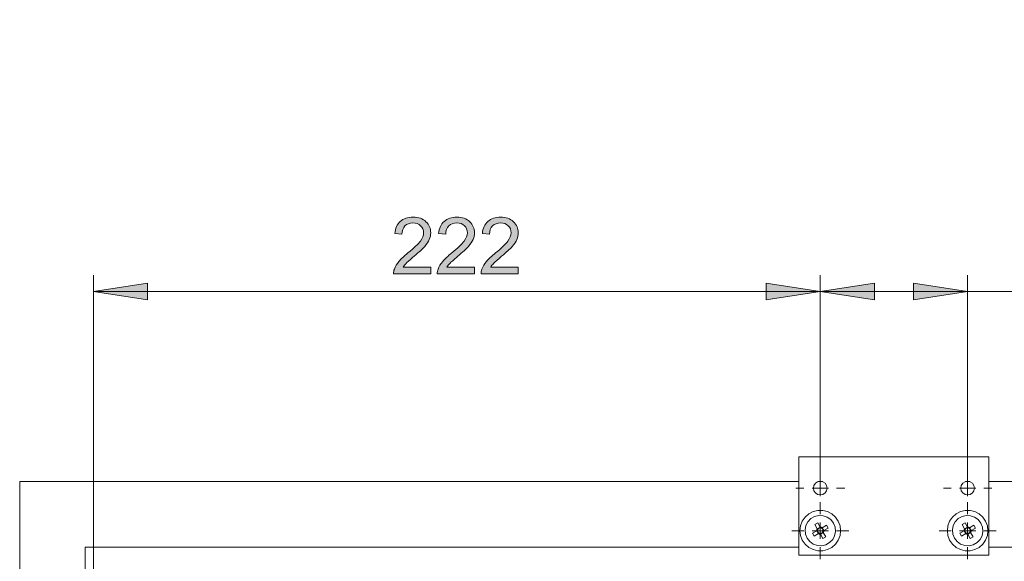
# Model space of a CAD drawing. Units: inches. Extents: x 5 to 589, y 5 to 415.
# Drawn here: x 97 to 157, y 177 to 210 of the extents above; entities that cross this region are included whole.
import ezdxf

# ---------------------------------------------------------------- set-up
doc = ezdxf.new("R2010")
doc.units = ezdxf.units.IN
doc.header["$MEASUREMENT"] = 0
for name, pattern in [('AI-Linetype-10', [19.05, 15.24, -1.27, 1.27, -1.27]), ('AI-Linetype-11', [19.05, 15.24, -1.27, 1.27, -1.27]), ('AI-Linetype-12', [19.05, 15.24, -1.27, 1.27, -1.27]), ('AI-Linetype-13', [19.05, 15.24, -1.27, 1.27, -1.27]), ('AI-Linetype-14', [19.05, 15.24, -1.27, 1.27, -1.27]), ('AI-Linetype-15', [19.05, 15.24, -1.27, 1.27, -1.27]), ('AI-Linetype-16', [19.05, 15.24, -1.27, 1.27, -1.27]), ('AI-Linetype-17', [19.05, 15.24, -1.27, 1.27, -1.27]), ('AI-Linetype-66', [19.05, 15.24, -1.27, 1.27, -1.27]), ('AI-Linetype-67', [19.05, 15.24, -1.27, 1.27, -1.27]), ('AI-Linetype-68', [19.05, 15.24, -1.27, 1.27, -1.27]), ('AI-Linetype-69', [19.05, 15.24, -1.27, 1.27, -1.27]), ('AI-Linetype-70', [19.05, 15.24, -1.27, 1.27, -1.27]), ('AI-Linetype-71', [19.05, 15.24, -1.27, 1.27, -1.27]), ('AI-Linetype-72', [19.05, 15.24, -1.27, 1.27, -1.27]), ('AI-Linetype-73', [19.05, 15.24, -1.27, 1.27, -1.27])]:
    doc.linetypes.add(name, pattern=pattern)
doc.layers.add('Ebene 1', color=7, linetype='Continuous')

msp = doc.modelspace()

# ---------------------------------------------------------------- hatches: boundary and pattern name
at = {"layer": 'Ebene 1', "true_color": 0xff0000}
h = msp.add_hatch(color=1, dxfattribs=at)
h.dxf.hatch_style = 2
h.paths.add_polyline_path([(155.101, 193.411), (151.799, 192.903), (151.799, 193.919)])
h.paths.add_polyline_path([(146.101, 193.411), (149.403, 193.919), (149.403, 192.903)])
h.paths.add_polyline_path([(146.101, 193.411), (142.799, 192.903), (142.799, 193.919)])
h.paths.add_polyline_path([(101.701, 193.411), (105.003, 193.919), (105.003, 192.903)])
h.paths.add_polyline_path([(130.101, 148.596), (126.799, 148.087), (126.799, 149.103)])
h.paths.add_polyline_path([(101.701, 148.596), (105.003, 149.103), (105.003, 148.087)])
h.paths.add_polyline_path([(144.801, 364.386), (141.499, 363.878), (141.499, 364.894)])
h.paths.add_polyline_path([(101.701, 364.386), (105.003, 364.894), (105.003, 363.878)])
h.paths.add_polyline_path([(124.202, 305.132), (120.9, 304.624), (120.9, 305.64)])
h.paths.add_polyline_path([(101.701, 305.132), (105.003, 305.64), (105.003, 304.624)])
h = msp.add_hatch(color=1, dxfattribs=at)
h.dxf.hatch_style = 2
edge = h.paths.add_edge_path()
edge.add_spline(control_points=[(122.311, 194.895), (122.311, 194.895), (122.311, 194.489), (122.311, 194.489), (122.311, 194.489), (120.036, 194.489), (120.036, 194.489), (120.032, 194.591), (120.049, 194.689), (120.085, 194.783), (120.143, 194.938), (120.235, 195.09), (120.363, 195.24), (120.491, 195.391), (120.675, 195.564), (120.916, 195.761), (121.29, 196.068), (121.543, 196.311), (121.674, 196.49), (121.806, 196.669), (121.872, 196.839), (121.872, 196.998), (121.872, 197.166), (121.812, 197.307), (121.692, 197.422), (121.572, 197.537), (121.416, 197.595), (121.224, 197.595), (121.02, 197.595), (120.857, 197.534), (120.735, 197.412), (120.613, 197.29), (120.551, 197.12), (120.55, 196.905), (120.55, 196.905), (120.115, 196.949), (120.115, 196.949), (120.145, 197.273), (120.257, 197.52), (120.451, 197.69), (120.645, 197.86), (120.906, 197.945), (121.233, 197.945), (121.563, 197.945), (121.825, 197.853), (122.017, 197.67), (122.21, 197.487), (122.306, 197.26), (122.306, 196.989), (122.306, 196.851), (122.278, 196.716), (122.221, 196.583), (122.165, 196.45), (122.072, 196.31), (121.941, 196.163), (121.81, 196.016), (121.593, 195.814), (121.289, 195.557), (121.036, 195.344), (120.873, 195.2), (120.801, 195.124), (120.729, 195.048), (120.669, 194.972), (120.622, 194.895), (120.622, 194.895), (122.311, 194.895), (122.311, 194.895)], knot_values=[0, 0, 0, 0, 1, 1, 1, 2, 2, 2, 3, 3, 3, 4, 4, 4, 5, 5, 5, 6, 6, 6, 7, 7, 7, 8, 8, 8, 9, 9, 9, 10, 10, 10, 11, 11, 11, 12, 12, 12, 13, 13, 13, 14, 14, 14, 15, 15, 15, 16, 16, 16, 17, 17, 17, 18, 18, 18, 19, 19, 19, 20, 20, 20, 21, 21, 21, 22, 22, 22, 22], degree=3, periodic=1)
edge = h.paths.add_edge_path()
edge.add_spline(control_points=[(124.984, 194.895), (124.984, 194.895), (124.984, 194.489), (124.984, 194.489), (124.984, 194.489), (122.709, 194.489), (122.709, 194.489), (122.706, 194.591), (122.722, 194.689), (122.758, 194.783), (122.816, 194.938), (122.909, 195.09), (123.037, 195.24), (123.164, 195.391), (123.349, 195.564), (123.59, 195.761), (123.964, 196.068), (124.217, 196.311), (124.348, 196.49), (124.479, 196.669), (124.545, 196.839), (124.545, 196.998), (124.545, 197.166), (124.485, 197.307), (124.366, 197.422), (124.246, 197.537), (124.09, 197.595), (123.897, 197.595), (123.694, 197.595), (123.531, 197.534), (123.409, 197.412), (123.287, 197.29), (123.225, 197.12), (123.223, 196.905), (123.223, 196.905), (122.789, 196.949), (122.789, 196.949), (122.819, 197.273), (122.931, 197.52), (123.125, 197.69), (123.319, 197.86), (123.579, 197.945), (123.907, 197.945), (124.237, 197.945), (124.498, 197.853), (124.691, 197.67), (124.883, 197.487), (124.98, 197.26), (124.98, 196.989), (124.98, 196.851), (124.951, 196.716), (124.895, 196.583), (124.839, 196.45), (124.745, 196.31), (124.614, 196.163), (124.484, 196.016), (124.267, 195.814), (123.963, 195.557), (123.709, 195.344), (123.546, 195.2), (123.474, 195.124), (123.402, 195.048), (123.343, 194.972), (123.296, 194.895), (123.296, 194.895), (124.984, 194.895), (124.984, 194.895)], knot_values=[0, 0, 0, 0, 1, 1, 1, 2, 2, 2, 3, 3, 3, 4, 4, 4, 5, 5, 5, 6, 6, 6, 7, 7, 7, 8, 8, 8, 9, 9, 9, 10, 10, 10, 11, 11, 11, 12, 12, 12, 13, 13, 13, 14, 14, 14, 15, 15, 15, 16, 16, 16, 17, 17, 17, 18, 18, 18, 19, 19, 19, 20, 20, 20, 21, 21, 21, 22, 22, 22, 22], degree=3, periodic=1)
edge = h.paths.add_edge_path()
edge.add_spline(control_points=[(127.658, 194.895), (127.658, 194.895), (127.658, 194.489), (127.658, 194.489), (127.658, 194.489), (125.383, 194.489), (125.383, 194.489), (125.38, 194.591), (125.396, 194.689), (125.432, 194.783), (125.49, 194.938), (125.583, 195.09), (125.71, 195.24), (125.838, 195.391), (126.022, 195.564), (126.263, 195.761), (126.637, 196.068), (126.89, 196.311), (127.022, 196.49), (127.153, 196.669), (127.219, 196.839), (127.219, 196.998), (127.219, 197.166), (127.159, 197.307), (127.039, 197.422), (126.919, 197.537), (126.763, 197.595), (126.571, 197.595), (126.367, 197.595), (126.205, 197.534), (126.082, 197.412), (125.96, 197.29), (125.898, 197.12), (125.897, 196.905), (125.897, 196.905), (125.462, 196.949), (125.462, 196.949), (125.492, 197.273), (125.604, 197.52), (125.798, 197.69), (125.992, 197.86), (126.253, 197.945), (126.58, 197.945), (126.91, 197.945), (127.172, 197.853), (127.364, 197.67), (127.557, 197.487), (127.653, 197.26), (127.653, 196.989), (127.653, 196.851), (127.625, 196.716), (127.569, 196.583), (127.512, 196.45), (127.419, 196.31), (127.288, 196.163), (127.157, 196.016), (126.94, 195.814), (126.637, 195.557), (126.383, 195.344), (126.22, 195.2), (126.148, 195.124), (126.076, 195.048), (126.017, 194.972), (125.97, 194.895), (125.97, 194.895), (127.658, 194.895), (127.658, 194.895)], knot_values=[0, 0, 0, 0, 1, 1, 1, 2, 2, 2, 3, 3, 3, 4, 4, 4, 5, 5, 5, 6, 6, 6, 7, 7, 7, 8, 8, 8, 9, 9, 9, 10, 10, 10, 11, 11, 11, 12, 12, 12, 13, 13, 13, 14, 14, 14, 15, 15, 15, 16, 16, 16, 17, 17, 17, 18, 18, 18, 19, 19, 19, 20, 20, 20, 21, 21, 21, 22, 22, 22, 22], degree=3, periodic=1)

# ---------------------------------------------------------------- linework, layer by layer
at = {"layer": 'Ebene 1', "color": 1, "lineweight": 18, "true_color": 0xff0000}
for points in [[(101.701, 154.812), (101.701, 194.412)], [(146.102, 181.551), (146.102, 194.412)], [(146.102, 181.551), (146.102, 194.412)], [(155.102, 181.551), (155.102, 194.412)], [(101.701, 193.411), (105.003, 193.919), (105.003, 192.903), (101.701, 193.411)], [(146.101, 193.411), (142.799, 192.903), (142.799, 193.919), (146.101, 193.411)], [(146.101, 193.411), (149.403, 193.919), (149.403, 192.903), (146.101, 193.411)], [(155.101, 193.411), (151.799, 192.903), (151.799, 193.919), (155.101, 193.411)], [(101.701, 193.411), (146.102, 193.411)], [(146.102, 193.411), (155.102, 193.411)], [(155.102, 193.411), (167.875, 193.411)]]:
    msp.add_lwpolyline(points, dxfattribs=at)
at = {"layer": 'Ebene 1', "lineweight": 0}
for points in [[(101.701, 193.411), (105.003, 193.919), (105.003, 192.903)], [(146.101, 193.411), (142.799, 192.903), (142.799, 193.919)], [(146.101, 193.411), (149.403, 193.919), (149.403, 192.903)], [(155.101, 193.411), (151.799, 192.903), (151.799, 193.919)]]:
    msp.add_lwpolyline(points, dxfattribs=at)
at = {"layer": 'Ebene 1', "color": 7, "lineweight": 18, "true_color": 0xffffff}
for points in [[(144.801, 183.311), (144.801, 177.311)], [(156.401, 183.311), (144.801, 183.311)], [(156.401, 177.311), (156.401, 183.311)], [(97.202, 181.811), (144.801, 181.811)], [(97.202, 86.612), (97.202, 181.811)], [(146.521, 181.411), (146.49, 181.572), (146.398, 181.708), (146.262, 181.799), (146.102, 181.831), (145.941, 181.799), (145.805, 181.708), (145.713, 181.572), (145.681, 181.411), (145.713, 181.251), (145.805, 181.115), (145.941, 181.023), (146.102, 180.991), (146.262, 181.023), (146.398, 181.115), (146.49, 181.251), (146.521, 181.411)], [(145.974, 181.811), (146.229, 181.811)], [(146.101, 181.411), (146.101, 181.911)], [(155.521, 181.411), (155.489, 181.572), (155.398, 181.708), (155.262, 181.799), (155.102, 181.831), (154.941, 181.799), (154.805, 181.708), (154.714, 181.572), (154.681, 181.411), (154.714, 181.251), (154.805, 181.115), (154.941, 181.023), (155.102, 180.991), (155.262, 181.023), (155.398, 181.115), (155.489, 181.251), (155.521, 181.411)], [(154.973, 181.811), (155.23, 181.811)], [(155.101, 181.411), (155.101, 181.911)], [(156.401, 181.811), (287.801, 181.811)], [(146.101, 181.411), (145.601, 181.411)], [(146.101, 181.411), (146.602, 181.411)], [(146.101, 181.411), (146.101, 180.912)], [(155.101, 181.411), (154.602, 181.411)], [(155.101, 181.411), (155.601, 181.411)], [(155.101, 181.411), (155.101, 180.912)], [(147.342, 178.811), (147.306, 179.108), (147.199, 179.387), (147.03, 179.634), (146.806, 179.832), (146.541, 179.971), (146.251, 180.042), (145.952, 180.042), (145.662, 179.971), (145.397, 179.832), (145.173, 179.634), (145.003, 179.387), (144.897, 179.108), (144.861, 178.811), (144.897, 178.515), (145.003, 178.235), (145.173, 177.989), (145.397, 177.791), (145.662, 177.652), (145.952, 177.581), (146.251, 177.581), (146.541, 177.652), (146.806, 177.791), (147.03, 177.989), (147.199, 178.235), (147.306, 178.515), (147.342, 178.811)], [(156.341, 178.811), (156.305, 179.108), (156.199, 179.387), (156.029, 179.634), (155.806, 179.832), (155.541, 179.971), (155.251, 180.042), (154.952, 180.042), (154.662, 179.971), (154.397, 179.832), (154.173, 179.634), (154.003, 179.387), (153.898, 179.108), (153.862, 178.811), (153.898, 178.515), (154.003, 178.235), (154.173, 177.989), (154.397, 177.791), (154.662, 177.652), (154.952, 177.581), (155.251, 177.581), (155.541, 177.652), (155.806, 177.791), (156.029, 177.989), (156.199, 178.235), (156.305, 178.515), (156.341, 178.811)], [(146.908, 179.274), (146.745, 179.483), (146.53, 179.637), (146.28, 179.724), (146.016, 179.738), (145.758, 179.676), (145.529, 179.544), (145.345, 179.353), (145.224, 179.118), (145.173, 178.858), (145.197, 178.595), (145.295, 178.348), (145.458, 178.14), (145.673, 177.986), (145.923, 177.899), (146.187, 177.885), (146.445, 177.947), (146.674, 178.079), (146.858, 178.27), (146.979, 178.505), (147.03, 178.765), (147.006, 179.028), (146.908, 179.274)], [(145.768, 179.185), (145.947, 179.288)], [(145.947, 179.288), (146.098, 179.024)], [(146.101, 178.811), (146.101, 179.311)], [(155.908, 179.274), (155.745, 179.483), (155.53, 179.637), (155.28, 179.724), (155.016, 179.738), (154.758, 179.676), (154.529, 179.544), (154.345, 179.353), (154.223, 179.118), (154.173, 178.858), (154.197, 178.595), (154.295, 178.348), (154.458, 178.14), (154.673, 177.986), (154.923, 177.899), (155.187, 177.885), (155.444, 177.947), (155.674, 178.079), (155.857, 178.27), (155.979, 178.505), (156.03, 178.765), (156.006, 179.028), (155.908, 179.274)], [(154.768, 179.185), (154.947, 179.288)], [(154.947, 179.288), (155.098, 179.024)], [(155.101, 178.811), (155.101, 179.311)], [(146.101, 178.811), (145.601, 178.811)], [(145.625, 178.657), (145.888, 178.808)], [(145.728, 178.478), (145.625, 178.657)], [(145.991, 178.63), (145.728, 178.478)], [(145.919, 178.922), (145.768, 179.185)], [(145.919, 178.922), (145.912, 178.909), (145.906, 178.895), (145.9, 178.881), (145.896, 178.867), (145.893, 178.853), (145.89, 178.838), (145.889, 178.823), (145.888, 178.808)], [(145.933, 178.833), (145.922, 178.827), (145.894, 178.811), (145.888, 178.808)], [(145.991, 178.63), (145.889, 178.808)], [(145.919, 178.921), (146.098, 179.024)], [(145.919, 178.922), (145.923, 178.916), (145.939, 178.889), (145.945, 178.878)], [(145.933, 178.833), (145.931, 178.806), (145.934, 178.778), (145.942, 178.752), (145.954, 178.727), (145.97, 178.704), (145.989, 178.684), (146.011, 178.667), (146.035, 178.655)], [(145.945, 178.878), (145.942, 178.872), (145.941, 178.867), (145.939, 178.861), (145.937, 178.856), (145.936, 178.85), (145.935, 178.845), (145.934, 178.839), (145.933, 178.833)], [(146.123, 178.98), (146.096, 178.982), (146.068, 178.978), (146.042, 178.971), (146.017, 178.959), (145.994, 178.943), (145.974, 178.924), (145.957, 178.902), (145.945, 178.878)], [(145.991, 178.63), (145.996, 178.633), (146.024, 178.649), (146.035, 178.655)], [(145.991, 178.63), (146.004, 178.622), (146.018, 178.616), (146.031, 178.61), (146.046, 178.606), (146.06, 178.603), (146.075, 178.6), (146.09, 178.599), (146.105, 178.599)], [(146.035, 178.655), (146.041, 178.652), (146.046, 178.651), (146.051, 178.649), (146.057, 178.647), (146.062, 178.646), (146.068, 178.645), (146.074, 178.644), (146.08, 178.643)], [(146.08, 178.643), (146.107, 178.641), (146.135, 178.645), (146.161, 178.652), (146.186, 178.664), (146.209, 178.68), (146.229, 178.698), (146.246, 178.721), (146.258, 178.745)], [(146.08, 178.643), (146.086, 178.632), (146.102, 178.604), (146.105, 178.599)], [(146.123, 178.98), (146.117, 178.991), (146.101, 179.019), (146.098, 179.024)], [(146.212, 178.993), (146.199, 179.001), (146.185, 179.007), (146.171, 179.013), (146.157, 179.017), (146.143, 179.02), (146.128, 179.023), (146.113, 179.024), (146.098, 179.024)], [(146.101, 178.811), (146.602, 178.811)], [(146.101, 178.811), (146.101, 178.312)], [(146.283, 178.701), (146.105, 178.599)], [(146.168, 178.968), (146.162, 178.97), (146.157, 178.972), (146.152, 178.974), (146.146, 178.976), (146.14, 178.977), (146.135, 178.978), (146.129, 178.979), (146.123, 178.98)], [(146.212, 178.993), (146.206, 178.99), (146.179, 178.974), (146.168, 178.968)], [(146.27, 178.789), (146.272, 178.817), (146.268, 178.845), (146.261, 178.871), (146.249, 178.896), (146.233, 178.919), (146.214, 178.939), (146.192, 178.955), (146.168, 178.968)], [(146.211, 178.993), (146.314, 178.815)], [(146.212, 178.993), (146.475, 179.145)], [(146.258, 178.745), (146.26, 178.751), (146.262, 178.756), (146.264, 178.762), (146.265, 178.767), (146.267, 178.772), (146.268, 178.778), (146.269, 178.784), (146.27, 178.789)], [(146.284, 178.701), (146.28, 178.707), (146.264, 178.734), (146.258, 178.745)], [(146.27, 178.789), (146.281, 178.796), (146.309, 178.811), (146.314, 178.815)], [(146.284, 178.701), (146.291, 178.714), (146.297, 178.727), (146.303, 178.742), (146.307, 178.756), (146.31, 178.77), (146.313, 178.785), (146.314, 178.8), (146.314, 178.815)], [(146.284, 178.701), (146.434, 178.438)], [(146.578, 178.966), (146.314, 178.815)], [(146.475, 179.145), (146.578, 178.966)], [(155.101, 178.811), (154.602, 178.811)], [(154.625, 178.657), (154.889, 178.808)], [(154.728, 178.478), (154.625, 178.657)], [(154.991, 178.63), (154.728, 178.478)], [(154.92, 178.922), (154.768, 179.185)], [(154.92, 178.922), (154.912, 178.909), (154.906, 178.895), (154.9, 178.881), (154.896, 178.867), (154.893, 178.853), (154.89, 178.838), (154.889, 178.823), (154.889, 178.808)], [(154.933, 178.833), (154.922, 178.827), (154.894, 178.811), (154.889, 178.808)], [(154.992, 178.63), (154.889, 178.808)], [(154.92, 178.921), (155.098, 179.024)], [(154.92, 178.922), (154.922, 178.916), (154.938, 178.889), (154.945, 178.878)], [(154.933, 178.833), (154.931, 178.806), (154.934, 178.778), (154.942, 178.752), (154.954, 178.727), (154.969, 178.704), (154.989, 178.684), (155.011, 178.667), (155.035, 178.655)], [(154.945, 178.878), (154.942, 178.872), (154.94, 178.867), (154.939, 178.861), (154.937, 178.856), (154.936, 178.85), (154.934, 178.845), (154.933, 178.839), (154.933, 178.833)], [(155.124, 178.98), (155.096, 178.982), (155.068, 178.978), (155.042, 178.971), (155.017, 178.959), (154.994, 178.943), (154.974, 178.924), (154.957, 178.902), (154.945, 178.878)], [(154.991, 178.63), (154.996, 178.633), (155.024, 178.649), (155.035, 178.655)], [(154.991, 178.63), (155.004, 178.622), (155.018, 178.616), (155.031, 178.61), (155.046, 178.606), (155.06, 178.603), (155.075, 178.6), (155.09, 178.599), (155.105, 178.599)], [(155.035, 178.655), (155.04, 178.652), (155.046, 178.651), (155.052, 178.649), (155.057, 178.647), (155.062, 178.646), (155.068, 178.645), (155.074, 178.644), (155.079, 178.643)], [(155.079, 178.643), (155.107, 178.641), (155.134, 178.645), (155.161, 178.652), (155.186, 178.664), (155.209, 178.68), (155.229, 178.698), (155.245, 178.721), (155.258, 178.745)], [(155.079, 178.643), (155.086, 178.632), (155.102, 178.604), (155.105, 178.599)], [(155.124, 178.98), (155.117, 178.991), (155.101, 179.019), (155.098, 179.024)], [(155.212, 178.993), (155.199, 179.001), (155.185, 179.007), (155.171, 179.013), (155.157, 179.017), (155.142, 179.02), (155.128, 179.023), (155.113, 179.024), (155.098, 179.024)], [(155.101, 178.811), (155.601, 178.811)], [(155.101, 178.811), (155.101, 178.312)], [(155.283, 178.701), (155.104, 178.599)], [(155.168, 178.968), (155.162, 178.97), (155.157, 178.972), (155.151, 178.974), (155.146, 178.976), (155.14, 178.977), (155.135, 178.978), (155.129, 178.979), (155.124, 178.98)], [(155.212, 178.993), (155.206, 178.99), (155.178, 178.974), (155.168, 178.968)], [(155.27, 178.789), (155.272, 178.817), (155.268, 178.845), (155.261, 178.871), (155.249, 178.896), (155.234, 178.919), (155.214, 178.939), (155.192, 178.955), (155.168, 178.968)], [(155.211, 178.993), (155.314, 178.815)], [(155.212, 178.993), (155.475, 179.145)], [(155.258, 178.745), (155.26, 178.751), (155.263, 178.756), (155.264, 178.762), (155.266, 178.767), (155.267, 178.772), (155.268, 178.778), (155.269, 178.784), (155.27, 178.789)], [(155.283, 178.701), (155.28, 178.707), (155.265, 178.734), (155.258, 178.745)], [(155.27, 178.789), (155.281, 178.796), (155.309, 178.811), (155.314, 178.815)], [(155.283, 178.701), (155.291, 178.714), (155.297, 178.727), (155.302, 178.742), (155.307, 178.756), (155.31, 178.77), (155.312, 178.785), (155.314, 178.8), (155.314, 178.815)], [(155.283, 178.701), (155.435, 178.438)], [(155.578, 178.966), (155.314, 178.815)], [(155.475, 179.145), (155.578, 178.966)], [(146.256, 178.335), (146.105, 178.599)], [(146.434, 178.438), (146.256, 178.335)], [(155.256, 178.335), (155.105, 178.599)], [(155.435, 178.438), (155.256, 178.335)], [(101.201, 177.811), (144.801, 177.811)], [(101.201, 151.811), (101.201, 177.811)], [(156.401, 177.811), (283.801, 177.811)], [(144.801, 177.311), (156.401, 177.311)]]:
    msp.add_lwpolyline(points, dxfattribs=at)
at = {"layer": 'Ebene 1', "color": 7, "linetype": 'AI-Linetype-14', "lineweight": 18, "true_color": 0xffffff}
msp.add_lwpolyline([(146.102, 182.412), (146.102, 182.911)], dxfattribs=at)
at = {"layer": 'Ebene 1', "color": 7, "linetype": 'AI-Linetype-10', "lineweight": 18, "true_color": 0xffffff}
msp.add_lwpolyline([(155.101, 182.412), (155.101, 182.884)], dxfattribs=at)
at = {"layer": 'Ebene 1', "color": 7, "linetype": 'AI-Linetype-15', "lineweight": 18, "true_color": 0xffffff}
msp.add_lwpolyline([(145.101, 181.411), (144.602, 181.411)], dxfattribs=at)
at = {"layer": 'Ebene 1', "color": 7, "linetype": 'AI-Linetype-17', "lineweight": 18, "true_color": 0xffffff}
msp.add_lwpolyline([(147.101, 181.411), (147.601, 181.411)], dxfattribs=at)
at = {"layer": 'Ebene 1', "color": 7, "linetype": 'AI-Linetype-11', "lineweight": 18, "true_color": 0xffffff}
msp.add_lwpolyline([(154.101, 181.411), (153.629, 181.411)], dxfattribs=at)
at = {"layer": 'Ebene 1', "color": 7, "linetype": 'AI-Linetype-13', "lineweight": 18, "true_color": 0xffffff}
msp.add_lwpolyline([(156.101, 181.411), (156.574, 181.411)], dxfattribs=at)
at = {"layer": 'Ebene 1', "color": 7, "linetype": 'AI-Linetype-66', "lineweight": 18, "true_color": 0xffffff}
msp.add_lwpolyline([(146.102, 179.812), (146.102, 180.552)], dxfattribs=at)
at = {"layer": 'Ebene 1', "color": 7, "linetype": 'AI-Linetype-70', "lineweight": 18, "true_color": 0xffffff}
msp.add_lwpolyline([(155.101, 179.812), (155.101, 180.552)], dxfattribs=at)
at = {"layer": 'Ebene 1', "color": 7, "linetype": 'AI-Linetype-16', "lineweight": 18, "true_color": 0xffffff}
msp.add_lwpolyline([(146.102, 180.411), (146.102, 179.911)], dxfattribs=at)
at = {"layer": 'Ebene 1', "color": 7, "linetype": 'AI-Linetype-12', "lineweight": 18, "true_color": 0xffffff}
msp.add_lwpolyline([(155.101, 180.411), (155.101, 179.939)], dxfattribs=at)
at = {"layer": 'Ebene 1', "color": 7, "linetype": 'AI-Linetype-67', "lineweight": 18, "true_color": 0xffffff}
msp.add_lwpolyline([(145.101, 178.811), (144.361, 178.811)], dxfattribs=at)
at = {"layer": 'Ebene 1', "color": 7, "linetype": 'AI-Linetype-69', "lineweight": 18, "true_color": 0xffffff}
msp.add_lwpolyline([(147.101, 178.811), (147.842, 178.811)], dxfattribs=at)
at = {"layer": 'Ebene 1', "color": 7, "linetype": 'AI-Linetype-71', "lineweight": 18, "true_color": 0xffffff}
msp.add_lwpolyline([(154.101, 178.811), (153.361, 178.811)], dxfattribs=at)
at = {"layer": 'Ebene 1', "color": 7, "linetype": 'AI-Linetype-73', "lineweight": 18, "true_color": 0xffffff}
msp.add_lwpolyline([(156.101, 178.811), (156.842, 178.811)], dxfattribs=at)
at = {"layer": 'Ebene 1', "color": 7, "linetype": 'AI-Linetype-68', "lineweight": 18, "true_color": 0xffffff}
msp.add_lwpolyline([(146.102, 177.811), (146.102, 177.071)], dxfattribs=at)
at = {"layer": 'Ebene 1', "color": 7, "linetype": 'AI-Linetype-72', "lineweight": 18, "true_color": 0xffffff}
msp.add_lwpolyline([(155.101, 177.811), (155.101, 177.071)], dxfattribs=at)
at = {"layer": 'Ebene 1', "lineweight": 0}
for points in [[(122.311, 194.895), (122.311, 194.895), (122.311, 194.489), (122.311, 194.489), (122.311, 194.489), (120.036, 194.489), (120.036, 194.489), (120.032, 194.591), (120.049, 194.689), (120.085, 194.783), (120.143, 194.938), (120.235, 195.09), (120.363, 195.24), (120.491, 195.391), (120.675, 195.564), (120.916, 195.761), (121.29, 196.068), (121.543, 196.311), (121.674, 196.49), (121.806, 196.669), (121.872, 196.839), (121.872, 196.998), (121.872, 197.166), (121.812, 197.307), (121.692, 197.422), (121.572, 197.537), (121.416, 197.595), (121.224, 197.595), (121.02, 197.595), (120.857, 197.534), (120.735, 197.412), (120.613, 197.29), (120.551, 197.12), (120.55, 196.905), (120.55, 196.905), (120.115, 196.949), (120.115, 196.949), (120.145, 197.273), (120.257, 197.52), (120.451, 197.69), (120.645, 197.86), (120.906, 197.945), (121.233, 197.945), (121.563, 197.945), (121.825, 197.853), (122.017, 197.67), (122.21, 197.487), (122.306, 197.26), (122.306, 196.989), (122.306, 196.851), (122.278, 196.716), (122.221, 196.583), (122.165, 196.45), (122.072, 196.31), (121.941, 196.163), (121.81, 196.016), (121.593, 195.814), (121.289, 195.557), (121.036, 195.344), (120.873, 195.2), (120.801, 195.124), (120.729, 195.048), (120.669, 194.972), (120.622, 194.895), (120.622, 194.895), (122.311, 194.895), (122.311, 194.895)], [(124.984, 194.895), (124.984, 194.895), (124.984, 194.489), (124.984, 194.489), (124.984, 194.489), (122.709, 194.489), (122.709, 194.489), (122.706, 194.591), (122.722, 194.689), (122.758, 194.783), (122.816, 194.938), (122.909, 195.09), (123.037, 195.24), (123.164, 195.391), (123.349, 195.564), (123.59, 195.761), (123.964, 196.068), (124.217, 196.311), (124.348, 196.49), (124.479, 196.669), (124.545, 196.839), (124.545, 196.998), (124.545, 197.166), (124.485, 197.307), (124.366, 197.422), (124.246, 197.537), (124.09, 197.595), (123.897, 197.595), (123.694, 197.595), (123.531, 197.534), (123.409, 197.412), (123.287, 197.29), (123.225, 197.12), (123.223, 196.905), (123.223, 196.905), (122.789, 196.949), (122.789, 196.949), (122.819, 197.273), (122.931, 197.52), (123.125, 197.69), (123.319, 197.86), (123.579, 197.945), (123.907, 197.945), (124.237, 197.945), (124.498, 197.853), (124.691, 197.67), (124.883, 197.487), (124.98, 197.26), (124.98, 196.989), (124.98, 196.851), (124.951, 196.716), (124.895, 196.583), (124.839, 196.45), (124.745, 196.31), (124.614, 196.163), (124.484, 196.016), (124.267, 195.814), (123.963, 195.557), (123.709, 195.344), (123.546, 195.2), (123.474, 195.124), (123.402, 195.048), (123.343, 194.972), (123.296, 194.895), (123.296, 194.895), (124.984, 194.895), (124.984, 194.895)], [(127.658, 194.895), (127.658, 194.895), (127.658, 194.489), (127.658, 194.489), (127.658, 194.489), (125.383, 194.489), (125.383, 194.489), (125.38, 194.591), (125.396, 194.689), (125.432, 194.783), (125.49, 194.938), (125.583, 195.09), (125.71, 195.24), (125.838, 195.391), (126.022, 195.564), (126.263, 195.761), (126.637, 196.068), (126.89, 196.311), (127.022, 196.49), (127.153, 196.669), (127.219, 196.839), (127.219, 196.998), (127.219, 197.166), (127.159, 197.307), (127.039, 197.422), (126.919, 197.537), (126.763, 197.595), (126.571, 197.595), (126.367, 197.595), (126.205, 197.534), (126.082, 197.412), (125.96, 197.29), (125.898, 197.12), (125.897, 196.905), (125.897, 196.905), (125.462, 196.949), (125.462, 196.949), (125.492, 197.273), (125.604, 197.52), (125.798, 197.69), (125.992, 197.86), (126.253, 197.945), (126.58, 197.945), (126.91, 197.945), (127.172, 197.853), (127.364, 197.67), (127.557, 197.487), (127.653, 197.26), (127.653, 196.989), (127.653, 196.851), (127.625, 196.716), (127.569, 196.583), (127.512, 196.45), (127.419, 196.31), (127.288, 196.163), (127.157, 196.016), (126.94, 195.814), (126.637, 195.557), (126.383, 195.344), (126.22, 195.2), (126.148, 195.124), (126.076, 195.048), (126.017, 194.972), (125.97, 194.895), (125.97, 194.895), (127.658, 194.895), (127.658, 194.895)]]:
    msp.add_open_spline(points, degree=3, knots=[0, 0, 0, 0, 1, 1, 1, 2, 2, 2, 3, 3, 3, 4, 4, 4, 5, 5, 5, 6, 6, 6, 7, 7, 7, 8, 8, 8, 9, 9, 9, 10, 10, 10, 11, 11, 11, 12, 12, 12, 13, 13, 13, 14, 14, 14, 15, 15, 15, 16, 16, 16, 17, 17, 17, 18, 18, 18, 19, 19, 19, 20, 20, 20, 21, 21, 21, 22, 22, 22, 22], dxfattribs=at)

doc.saveas('drawing.dxf')
